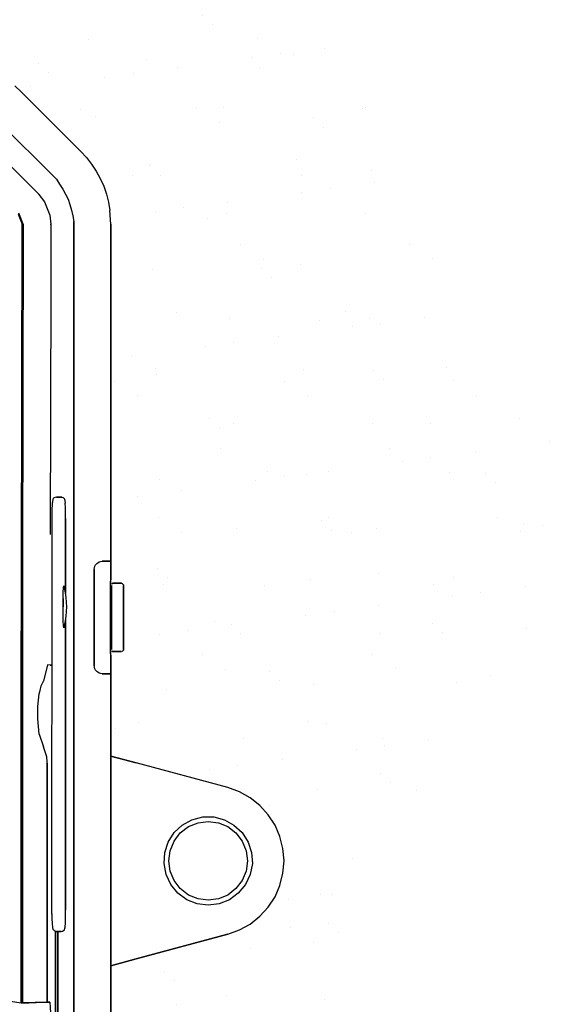
# Model space of a CAD drawing. Units: inches. Extents: x 0 to 69, y 0 to 41.
# Drawn here: x 21.2 to 24.3, y 30.3 to 36 of the extents above; entities that cross this region are included whole.
import ezdxf

# ---------------------------------------------------------------- set-up
doc = ezdxf.new("R2010")
doc.units = ezdxf.units.IN
doc.header["$MEASUREMENT"] = 0
for name, color, linetype in [('Hunter_Detail-Grey-HatchFill', 9, 'Continuous'), ('Hunter_Detail-Lt', 249, 'Continuous'), ('Hunter_Detail-Med', 1, 'Continuous'), ('Hunter_Detail-ProductOutline', 5, 'Continuous')]:
    doc.layers.add(name, color=color, linetype=linetype)

msp = doc.modelspace()

# ---------------------------------------------------------------- hatches: boundary and pattern name
at = {"layer": 'Hunter_Detail-Grey-HatchFill'}
h = msp.add_hatch(dxfattribs=at)
h.set_pattern_fill('AR-SAND', color=256, scale=0.3125)
h.set_pattern_definition([(37.5, (-114, 0), (-0.0196854, 0.6021324), [0, -0.475, 0, -0.53125, 0, -0.5078125]), (7.5, (-114, 0), (0.553055, 0.8819206), [0, -0.25625, 0, -0.428125, 0, -0.1640625]), (327.5, (-114.3844, 0), (0.9731693, 0.0017685), [0, -0.15625, 0, -0.5625, 0, -0.734375]), (317.5, (-114.3844, 0), (0.9394146, 0.2742736), [0, -0.078125, 0, -0.36875, 0, -0.421875])])
edge = h.paths.add_edge_path()
edge.add_line((19.8859, 23.2065), (19.8859, 25.3073))
edge.add_line((19.8859, 25.3073), (19.9451, 25.3073))
edge.add_line((19.9451, 25.3073), (19.9451, 26.1438))
edge.add_line((19.9451, 26.1438), (20.0604, 26.1438))
edge.add_line((20.0604, 26.1438), (20.0604, 26.3649))
edge.add_line((20.0604, 26.3649), (20.8531, 26.3481))
edge.add_line((20.8531, 26.3481), (21.1225, 26.3922))
edge.add_line((21.1225, 26.3922), (21.6127, 26.8602))
edge.add_line((21.6127, 26.8602), (21.701, 27.1516))
edge.add_line((21.701, 27.1516), (21.6997, 30.5533))
edge.add_line((21.6997, 30.5533), (22.4445, 30.7515))
edge.add_line((22.4445, 30.7515), (22.6869, 31.0335))
edge.add_line((22.6869, 31.0335), (22.6737, 31.3155))
edge.add_line((22.6737, 31.3155), (22.5679, 31.5445))
edge.add_line((22.5679, 31.5445), (21.6994, 31.7888))
edge.add_line((21.6994, 31.7888), (21.7057, 34.8605))
edge.add_line((21.7057, 34.8605), (21.6354, 35.0995))
edge.add_line((21.6354, 35.0995), (21.0237, 35.739))
edge.add_line((21.0237, 35.739), (20.2644, 35.8163))
edge.add_line((20.2644, 35.8163), (18.0028, 35.8746))
edge.add_line((18.0028, 35.8746), (15.7783, 35.7684))
edge.add_line((15.7783, 35.7684), (15.5369, 35.7547))
edge.add_line((15.5369, 35.7547), (15.3064, 35.6642))
edge.add_line((15.3064, 35.6642), (14.84, 35.2254))
edge.add_line((14.84, 35.2254), (14.7084, 35.0006))
edge.add_line((14.7084, 35.0006), (14.6891, 34.5645))
edge.add_line((14.6891, 34.5645), (14.3983, 34.5563))
edge.add_line((14.3983, 34.5563), (14.3901, 34.9841))
edge.add_line((14.3901, 34.9841), (14.2255, 35.3022))
edge.add_line((14.2255, 35.3022), (13.7975, 35.7383))
edge.add_line((13.7975, 35.7383), (13.6219, 35.837))
edge.add_line((13.6219, 35.837), (13.4749, 35.8651))
edge.add_line((13.4749, 35.8651), (12.8645, 35.909))
edge.add_arc((15.4877, 33.9823), 3.2547, 79.3388, 143.7031, ccw=False)
edge.add_arc((17.0661, 42.3667), 5.2769, 259.3388, 297.6976)
edge.add_arc((20.6711, 35.4994), 2.4791, 1.9635, 117.6976, ccw=False)
edge.add_arc((24.5996, 35.6341), 1.4517, 181.9635, 229.2179)
edge.add_arc((22.4875, 33.1856), 1.7819, -44.7743, 49.2179, ccw=False)
edge.add_arc((25.689, 30.0093), 2.7279, 135.2257, 199.4049)
edge.add_arc((18.7919, 27.5798), 4.5845, -59.5321, 19.4049, ccw=False)
edge.add_arc((19.7905, 25.4911), 2.2865, 272.3928, 305.4474, ccw=False)
h.paths.add_polyline_path([(18.6615, 26.3649), (17.8847, 26.3649), (17.8847, 25.7137), (17.9775, 25.7137), (17.9775, 24.5562), (17.8847, 24.5562), (17.8847, 23.2292), (18.8359, 23.2292), (18.8359, 25.3073), (18.7767, 25.3073), (18.7767, 26.1438), (18.6615, 26.1438)], flags=17)
edge = h.paths.add_edge_path()
edge.add_arc((17.5497, 27.661), 4.7134, 197.5205, 270, ccw=False)
edge.add_line((13.055, 26.2421), (13.4822, 26.2421))
edge.add_line((13.4822, 26.2421), (13.7077, 26.2522))
edge.add_line((13.7077, 26.2522), (13.9116, 26.3799))
edge.add_line((13.9116, 26.3799), (14.3071, 26.8117))
edge.add_line((14.3071, 26.8117), (14.4054, 27.0481))
edge.add_line((14.4054, 27.0481), (14.4082, 27.7856))
edge.add_line((14.4082, 27.7856), (14.6832, 27.7576))
edge.add_line((14.6832, 27.7576), (14.686, 27.1406))
edge.add_line((14.686, 27.1406), (14.7421, 26.9359))
edge.add_line((14.7421, 26.9359), (15.1994, 26.4704))
edge.add_line((15.1994, 26.4704), (15.4379, 26.3526))
edge.add_line((15.4379, 26.3526), (15.6034, 26.3638))
edge.add_line((15.6034, 26.3638), (17.5497, 26.3638))
edge.add_line((17.5497, 26.3638), (17.5497, 25.7137))
edge.add_line((17.5497, 25.7137), (17.4569, 25.7137))
edge.add_line((17.4569, 25.7137), (17.4569, 24.5562))
edge.add_line((17.4569, 24.5562), (17.5497, 24.5562))
edge.add_line((17.5497, 24.5562), (17.5497, 22.9477))

# ---------------------------------------------------------------- linework, layer by layer
at = {"layer": 'Hunter_Detail-Lt'}
for p, q in [((21.0635, 35.2032), (21.171, 35.0978)), ((21.171, 35.0978), (21.2764, 34.991)), ((21.2764, 34.991), (21.2793, 34.9881)), ((21.2793, 34.9881), (21.2764, 34.991)), ((21.2793, 34.9881), (21.312, 34.9459)), ((21.312, 34.9459), (21.3425, 34.8682)), ((21.1892, 34.8173), (21.1645, 34.8805)), ((21.1601, 34.8747), (21.1834, 34.8173)), ((21.3425, 34.8682), (21.3476, 34.8173)), ((21.1834, 34.8173), (21.1783, 30.3531)), ((21.1819, 33.8313), (21.1834, 34.8173)), ((21.1848, 30.3531), (21.1892, 34.8173)), ((21.1892, 34.8173), (21.1877, 33.8313)), ((21.3476, 34.8173), (21.3476, 34.813)), ((21.3476, 34.813), (21.3476, 34.8173)), ((21.3476, 34.813), (21.3476, 34.4577)), ((21.3476, 34.4577), (21.3447, 33.0379)), ((21.1797, 32.8425), (21.1819, 33.8313)), ((21.1877, 33.8313), (21.1863, 32.8425)), ((21.3628, 33.2457), (21.3599, 33.2406)), ((21.3628, 33.2457), (21.3599, 33.2406)), ((21.3657, 33.2486), (21.3628, 33.2457)), ((21.3657, 33.2486), (21.3628, 33.2457)), ((21.3723, 33.2515), (21.3657, 33.2486)), ((21.3723, 33.2515), (21.3657, 33.2486)), ((21.3803, 33.253), (21.3723, 33.2515)), ((21.3803, 33.253), (21.3723, 33.2515)), ((21.3926, 33.253), (21.3803, 33.253)), ((21.3803, 33.253), (21.3926, 33.253)), ((21.3926, 33.253), (21.3955, 33.253)), ((21.3926, 33.253), (21.4064, 33.253)), ((21.4064, 33.253), (21.3926, 33.253)), ((21.4108, 33.253), (21.4064, 33.253)), ((21.4064, 33.253), (21.4108, 33.253)), ((21.4108, 33.253), (21.4159, 33.2515)), ((21.4159, 33.2515), (21.4188, 33.2501)), ((21.4188, 33.2501), (21.4217, 33.2472)), ((21.4268, 33.2421), (21.4217, 33.2472)), ((21.3556, 33.1898), (21.357, 33.2036)), ((21.3556, 33.1723), (21.3556, 33.1898)), ((21.3585, 33.2334), (21.357, 33.2297)), ((21.357, 33.2297), (21.357, 33.221)), ((21.357, 33.2159), (21.357, 33.221)), ((21.357, 33.2036), (21.357, 33.2159)), ((21.3599, 33.2406), (21.3585, 33.2377)), ((21.3585, 33.2377), (21.3585, 33.2363)), ((21.3585, 33.2363), (21.3585, 33.2334)), ((21.3585, 33.2363), (21.3585, 33.2334)), ((21.4282, 33.2392), (21.4268, 33.2421)), ((21.4282, 33.2363), (21.4282, 33.2392)), ((21.4282, 33.2363), (21.4282, 33.2319)), ((21.4282, 33.2319), (21.4297, 33.2174)), ((21.4297, 33.2159), (21.4297, 33.2174)), ((21.4311, 33.1941), (21.4297, 33.2159)), ((21.4311, 33.1636), (21.4311, 33.1941)), ((21.3556, 33.1556), (21.3556, 33.1723)), ((21.3556, 33.1353), (21.3556, 33.1556)), ((21.3556, 33.1353), (21.3556, 33.1367)), ((21.3556, 32.2365), (21.3556, 33.1353)), ((21.4311, 33.1309), (21.4311, 33.1636)), ((21.4311, 32.7), (21.4311, 33.1309)), ((21.4311, 33.1309), (21.4311, 32.7)), ((21.4311, 33.1309), (21.4311, 33.1309)), ((21.4311, 33.1309), (21.4311, 33.1309)), ((21.5982, 32.8468), (21.6004, 32.8563)), ((21.5982, 32.8468), (21.6004, 32.8563)), ((21.6004, 32.8563), (21.6048, 32.8643)), ((21.6004, 32.8563), (21.6048, 32.8643)), ((21.6048, 32.8643), (21.6113, 32.8722)), ((21.6048, 32.8643), (21.6113, 32.8722)), ((21.6113, 32.8722), (21.6171, 32.8766)), ((21.6113, 32.8722), (21.6171, 32.8766)), ((21.6171, 32.8766), (21.6251, 32.881)), ((21.6171, 32.8766), (21.6251, 32.881)), ((21.6251, 32.881), (21.6324, 32.8846)), ((21.6251, 32.881), (21.6324, 32.8846)), ((21.6324, 32.8846), (21.6418, 32.886)), ((21.6324, 32.8846), (21.6418, 32.886)), ((21.6418, 32.886), (21.6789, 32.886)), ((21.6789, 32.886), (21.6418, 32.886)), ((21.6418, 32.886), (21.6789, 32.886)), ((21.6789, 32.886), (21.6418, 32.886)), ((21.1783, 32.1326), (21.1797, 32.8425)), ((21.1863, 32.8425), (21.1863, 32.1326)), ((21.5968, 32.8381), (21.5982, 32.8468)), ((21.5968, 32.8381), (21.5982, 32.8468)), ((21.5968, 32.2873), (21.5968, 32.8381)), ((21.5968, 32.8381), (21.5968, 32.2873)), ((21.5968, 32.2873), (21.5968, 32.8381)), ((21.5968, 32.8381), (21.5968, 32.2873)), ((21.4202, 32.7342), (21.4217, 32.7451)), ((21.4217, 32.7451), (21.4231, 32.7415)), ((21.4231, 32.7415), (21.4231, 32.7218)), ((21.4231, 32.7356), (21.4231, 32.7371)), ((21.4231, 32.7371), (21.4253, 32.7291)), ((21.4231, 32.7342), (21.4231, 32.7356)), ((21.6963, 32.7465), (21.6963, 32.3789)), ((21.6963, 32.3789), (21.6963, 32.7465)), ((21.6963, 32.7465), (21.6963, 32.3789)), ((21.6963, 32.3789), (21.6963, 32.7465)), ((21.6978, 32.7538), (21.7021, 32.7574)), ((21.6978, 32.7538), (21.7021, 32.7574)), ((21.6992, 32.756), (21.6978, 32.7538)), ((21.6992, 32.756), (21.6978, 32.7538)), ((21.7007, 32.7574), (21.6992, 32.756)), ((21.7007, 32.7574), (21.6992, 32.756)), ((21.7021, 32.7574), (21.7007, 32.7574)), ((21.7021, 32.7574), (21.7007, 32.7574)), ((21.7021, 32.7589), (21.7021, 32.7574)), ((21.7021, 32.7574), (21.7021, 32.7589)), ((21.7537, 32.7589), (21.7021, 32.7589)), ((21.7021, 32.7589), (21.7537, 32.7589)), ((21.7021, 32.7589), (21.7021, 32.7574)), ((21.7021, 32.7574), (21.7021, 32.7589)), ((21.7537, 32.7589), (21.7021, 32.7589)), ((21.7021, 32.7589), (21.7537, 32.7589)), ((21.7537, 32.7589), (21.7537, 32.7589)), ((21.7537, 32.7589), (21.7537, 32.7589)), ((21.7537, 32.7589), (21.7566, 32.7574)), ((21.7537, 32.7589), (21.7537, 32.7589)), ((21.7537, 32.7589), (21.7537, 32.7589)), ((21.7537, 32.7589), (21.7566, 32.7574)), ((21.7566, 32.7574), (21.7596, 32.756)), ((21.7566, 32.7574), (21.7596, 32.756)), ((21.7596, 32.756), (21.7632, 32.7524)), ((21.7596, 32.756), (21.7632, 32.7524)), ((21.7632, 32.7524), (21.7646, 32.7494)), ((21.7632, 32.7524), (21.7646, 32.7494)), ((21.7646, 32.7494), (21.7646, 32.748)), ((21.7646, 32.7494), (21.7646, 32.748)), ((21.7646, 32.748), (21.7646, 32.7465)), ((21.7646, 32.748), (21.7646, 32.7465)), ((21.7646, 32.3789), (21.7646, 32.7465)), ((21.7646, 32.3789), (21.7646, 32.7465)), ((21.7646, 32.7465), (21.7646, 32.3789)), ((21.4188, 32.7059), (21.4202, 32.7342)), ((21.4188, 32.6717), (21.4188, 32.7059)), ((21.4231, 32.7306), (21.4231, 32.7342)), ((21.4231, 32.7306), (21.4231, 32.7313)), ((21.4231, 32.7313), (21.4231, 32.7233)), ((21.4311, 32.7044), (21.4253, 32.7306)), ((21.4355, 32.6782), (21.4311, 32.7044)), ((21.4377, 32.6506), (21.4355, 32.6782)), ((21.4188, 32.6688), (21.4188, 32.6717)), ((21.4188, 32.6717), (21.4188, 32.6237)), ((21.4188, 32.6237), (21.4188, 32.6688)), ((21.4188, 32.5809), (21.4188, 32.6237)), ((21.4391, 32.6237), (21.4377, 32.6506)), ((21.4377, 32.5976), (21.4391, 32.6237)), ((21.4188, 32.5416), (21.4188, 32.5809)), ((21.4311, 32.5431), (21.4355, 32.57)), ((21.4355, 32.57), (21.4377, 32.5976)), ((21.3556, 32.2888), (21.3556, 32.5264)), ((21.4202, 32.5155), (21.4188, 32.5416)), ((21.4217, 32.5031), (21.4202, 32.5155)), ((21.4231, 32.5155), (21.4253, 32.5169)), ((21.4253, 32.5169), (21.4231, 32.5155)), ((21.4231, 32.5155), (21.4231, 32.5126)), ((21.4231, 32.5126), (21.4231, 32.5155)), ((21.4231, 32.5111), (21.4231, 32.506)), ((21.4253, 32.5169), (21.4311, 32.5431)), ((21.4311, 30.8879), (21.4311, 32.5482)), ((21.4311, 32.5482), (21.4311, 30.8879)), ((21.4311, 30.8879), (21.4311, 32.5482)), ((21.4231, 32.506), (21.4217, 32.5031)), ((21.6978, 32.3716), (21.6992, 32.3694)), ((21.6978, 32.3716), (21.6992, 32.3694)), ((21.6992, 32.3694), (21.7007, 32.368)), ((21.6992, 32.3694), (21.7007, 32.368)), ((21.7007, 32.368), (21.7021, 32.368)), ((21.7007, 32.368), (21.7021, 32.368)), ((21.7305, 32.368), (21.7021, 32.368)), ((21.7021, 32.368), (21.7305, 32.368)), ((21.7021, 32.368), (21.7021, 32.368)), ((21.7021, 32.368), (21.7021, 32.368)), ((21.7537, 32.368), (21.7021, 32.368)), ((21.7021, 32.368), (21.7537, 32.368)), ((21.7305, 32.368), (21.7021, 32.368)), ((21.7021, 32.368), (21.7305, 32.368)), ((21.7021, 32.368), (21.7021, 32.368)), ((21.7021, 32.368), (21.7021, 32.368)), ((21.7537, 32.368), (21.7021, 32.368)), ((21.7021, 32.368), (21.7537, 32.368)), ((21.7319, 32.368), (21.7305, 32.368)), ((21.7378, 32.368), (21.7305, 32.368)), ((21.7305, 32.368), (21.7537, 32.368)), ((21.7319, 32.368), (21.7305, 32.368)), ((21.7378, 32.368), (21.7305, 32.368)), ((21.7305, 32.368), (21.7537, 32.368)), ((21.7443, 32.368), (21.7378, 32.368)), ((21.7443, 32.368), (21.7378, 32.368)), ((21.7487, 32.368), (21.7443, 32.368)), ((21.7487, 32.368), (21.7443, 32.368)), ((21.7523, 32.368), (21.7487, 32.368)), ((21.7523, 32.368), (21.7487, 32.368)), ((21.7537, 32.368), (21.7523, 32.368)), ((21.7537, 32.368), (21.7523, 32.368)), ((21.7537, 32.368), (21.7537, 32.368)), ((21.7537, 32.368), (21.7537, 32.368)), ((21.7537, 32.368), (21.7537, 32.368)), ((21.7537, 32.368), (21.7537, 32.368)), ((21.7596, 32.3694), (21.7566, 32.368)), ((21.7596, 32.3694), (21.7566, 32.368)), ((21.7632, 32.3731), (21.7596, 32.3694)), ((21.7632, 32.3731), (21.7596, 32.3694)), ((21.7646, 32.376), (21.7632, 32.3731)), ((21.7646, 32.376), (21.7632, 32.3731)), ((21.7646, 32.3789), (21.7646, 32.3774)), ((21.7646, 32.3789), (21.7646, 32.3774)), ((21.7646, 32.3774), (21.7646, 32.376)), ((21.7646, 32.3774), (21.7646, 32.376)), ((21.3287, 32.291), (21.3054, 32.198)), ((21.3447, 32.2888), (21.3287, 32.291)), ((21.3556, 32.2888), (21.3447, 32.2888)), ((21.3447, 32.2888), (21.3556, 32.2888)), ((21.5982, 32.2786), (21.5968, 32.2873)), ((21.5982, 32.2786), (21.5968, 32.2873)), ((21.3534, 31.6632), (21.3556, 32.2365)), ((21.6004, 32.2692), (21.5982, 32.2786)), ((21.6004, 32.2692), (21.5982, 32.2786)), ((21.6048, 32.2612), (21.6004, 32.2692)), ((21.6048, 32.2612), (21.6004, 32.2692)), ((21.6113, 32.2532), (21.6048, 32.2612)), ((21.6113, 32.2532), (21.6048, 32.2612)), ((21.6171, 32.2488), (21.6113, 32.2532)), ((21.6171, 32.2488), (21.6113, 32.2532)), ((21.6251, 32.2445), (21.6171, 32.2488)), ((21.6251, 32.2445), (21.6171, 32.2488)), ((21.6324, 32.2408), (21.6251, 32.2445)), ((21.6324, 32.2408), (21.6251, 32.2445)), ((21.6418, 32.2394), (21.6324, 32.2408)), ((21.6418, 32.2394), (21.6324, 32.2408)), ((21.6789, 32.2394), (21.6418, 32.2394)), ((21.6418, 32.2394), (21.6789, 32.2394)), ((21.6789, 32.2394), (21.6418, 32.2394)), ((21.6418, 32.2394), (21.6789, 32.2394)), ((21.6789, 32.2394), (21.6825, 32.2394)), ((21.6913, 32.2394), (21.6789, 32.2394)), ((21.6789, 32.2394), (21.6825, 32.2394)), ((21.6913, 32.2394), (21.6789, 32.2394)), ((21.6825, 32.2394), (21.684, 32.2394)), ((21.6825, 32.2394), (21.684, 32.2394)), ((21.684, 32.2394), (21.6854, 32.2394)), ((21.684, 32.2394), (21.6854, 32.2394)), ((21.6854, 32.2394), (21.6869, 32.2394)), ((21.6854, 32.2394), (21.6869, 32.2394)), ((21.6869, 32.2394), (21.6883, 32.2394)), ((21.6869, 32.2394), (21.6883, 32.2394)), ((21.6883, 32.2394), (21.6898, 32.2394)), ((21.6883, 32.2394), (21.6898, 32.2394)), ((21.6898, 32.2394), (21.6913, 32.2394)), ((21.6898, 32.2394), (21.6913, 32.2394)), ((21.6913, 32.2583), (21.6913, 32.2474)), ((21.6913, 32.2583), (21.6913, 32.2474)), ((21.6913, 32.2503), (21.6913, 32.2394)), ((21.6913, 32.2503), (21.6913, 32.2394)), ((21.6913, 32.2474), (21.6913, 32.2365)), ((21.6913, 32.2474), (21.6913, 32.2365)), ((21.6913, 32.2365), (21.6913, 32.2227)), ((21.6913, 32.2365), (21.6913, 32.2227)), ((21.2858, 32.1435), (21.2931, 32.1711)), ((21.2931, 32.1711), (21.3054, 32.198)), ((21.6913, 32.2227), (21.6913, 32.2089)), ((21.6913, 32.2227), (21.6913, 32.2089)), ((21.6913, 32.2089), (21.6913, 32.1929)), ((21.6913, 32.2089), (21.6913, 32.1929)), ((21.6913, 32.1929), (21.6913, 32.1776)), ((21.6913, 32.1929), (21.6913, 32.1776)), ((21.6913, 32.1776), (21.6913, 32.1653)), ((21.6913, 32.1776), (21.6913, 32.1653)), ((21.1783, 30.7099), (21.1783, 32.1326)), ((21.1863, 32.1326), (21.1848, 30.7099)), ((21.2727, 32.0534), (21.2807, 32.1246)), ((21.2807, 32.1246), (21.2858, 32.1435)), ((21.6913, 32.1653), (21.6913, 32.1544)), ((21.6913, 32.1653), (21.6913, 32.1544)), ((21.2727, 31.9822), (21.2727, 32.0534)), ((21.2807, 31.8935), (21.2727, 31.9822)), ((21.2807, 31.8935), (21.3054, 31.8209)), ((21.3163, 31.7933), (21.3054, 31.8209)), ((21.3243, 31.7649), (21.3163, 31.7933)), ((21.3272, 31.7359), (21.3243, 31.7649)), ((21.3272, 31.7279), (21.3272, 31.7359)), ((21.3272, 31.6988), (21.3272, 31.7279)), ((21.3272, 31.7279), (21.3272, 30.3575)), ((21.6913, 31.5033), (21.6913, 31.7685)), ((21.6913, 31.7685), (21.6913, 30.5668)), ((21.6913, 30.5668), (21.6913, 31.7685)), ((21.6913, 31.5033), (21.6913, 31.7685)), ((21.6913, 31.7685), (21.6913, 30.5668)), ((21.6913, 30.5668), (21.6913, 31.7685)), ((21.3272, 30.3575), (21.3272, 31.6988)), ((21.3534, 31.0892), (21.3534, 31.6632)), ((21.6913, 31.2396), (21.6913, 31.5033)), ((21.6913, 31.2396), (21.6913, 31.5033)), ((22.101, 31.3733), (22.1563, 31.4038)), ((22.101, 31.3733), (22.1563, 31.4038)), ((22.1367, 31.3638), (22.1926, 31.3856)), ((22.1367, 31.3638), (22.1926, 31.3856)), ((22.1563, 31.4038), (22.2188, 31.4198)), ((22.1563, 31.4038), (22.2188, 31.4198)), ((22.1926, 31.3856), (22.2493, 31.3929)), ((22.1926, 31.3856), (22.2493, 31.3929)), ((22.2188, 31.4198), (22.282, 31.4198)), ((22.2188, 31.4198), (22.282, 31.4198)), ((22.2493, 31.3929), (22.3089, 31.3856)), ((22.2493, 31.3929), (22.3089, 31.3856)), ((22.282, 31.4198), (22.3445, 31.4038)), ((22.282, 31.4198), (22.3445, 31.4038)), ((22.3089, 31.3856), (22.3626, 31.3638)), ((22.3089, 31.3856), (22.3626, 31.3638)), ((22.3445, 31.4038), (22.3982, 31.3733)), ((22.3445, 31.4038), (22.3982, 31.3733)), ((22.0204, 31.2752), (22.0545, 31.3297)), ((22.0204, 31.2752), (22.0545, 31.3297)), ((22.0545, 31.3297), (22.101, 31.3733)), ((22.0545, 31.3297), (22.101, 31.3733)), ((22.0545, 31.2803), (22.0902, 31.3282)), ((22.0545, 31.2803), (22.0902, 31.3282)), ((22.0902, 31.3282), (22.1367, 31.3638)), ((22.0902, 31.3282), (22.1367, 31.3638)), ((22.3626, 31.3638), (22.4091, 31.3282)), ((22.3626, 31.3638), (22.4091, 31.3282)), ((22.3982, 31.3733), (22.4447, 31.3297)), ((22.3982, 31.3733), (22.4447, 31.3297)), ((22.4091, 31.3282), (22.4447, 31.2803)), ((22.4091, 31.3282), (22.4447, 31.2803)), ((22.4447, 31.3297), (22.4789, 31.2752)), ((22.4447, 31.3297), (22.4789, 31.2752)), ((22.0015, 31.2149), (22.0204, 31.2752)), ((22.0015, 31.2149), (22.0204, 31.2752)), ((22.0327, 31.2258), (22.0545, 31.2803)), ((22.0327, 31.2258), (22.0545, 31.2803)), ((22.4447, 31.2803), (22.468, 31.2258)), ((22.4447, 31.2803), (22.468, 31.2258)), ((22.4789, 31.2752), (22.4992, 31.2149)), ((22.4789, 31.2752), (22.4992, 31.2149)), ((21.6913, 31.0151), (21.6913, 31.2396)), ((21.6913, 31.0151), (21.6913, 31.2396)), ((21.9971, 31.1517), (22.0015, 31.2149)), ((21.9971, 31.1517), (22.0015, 31.2149)), ((22.0248, 31.1684), (22.0327, 31.2258)), ((22.0248, 31.1684), (22.0327, 31.2258)), ((22.468, 31.2258), (22.476, 31.1684)), ((22.468, 31.2258), (22.476, 31.1684)), ((22.4992, 31.2149), (22.5036, 31.1517)), ((22.4992, 31.2149), (22.5036, 31.1517)), ((22.0327, 31.1095), (22.0248, 31.1684)), ((22.0327, 31.1095), (22.0248, 31.1684)), ((22.476, 31.1684), (22.468, 31.1095)), ((22.476, 31.1684), (22.468, 31.1095)), ((22.0095, 31.0892), (21.9971, 31.1517)), ((22.0095, 31.0892), (21.9971, 31.1517)), ((22.0545, 31.055), (22.0327, 31.1095)), ((22.0545, 31.055), (22.0327, 31.1095)), ((22.468, 31.1095), (22.4447, 31.055)), ((22.468, 31.1095), (22.4447, 31.055)), ((22.5036, 31.1517), (22.4912, 31.0892)), ((22.5036, 31.1517), (22.4912, 31.0892)), ((21.3534, 30.9453), (21.3534, 31.0892)), ((22.0357, 31.0318), (22.0095, 31.0892)), ((22.0357, 31.0318), (22.0095, 31.0892)), ((22.0902, 31.0085), (22.0545, 31.055)), ((22.0902, 31.0085), (22.0545, 31.055)), ((22.4447, 31.055), (22.4091, 31.0085)), ((22.4447, 31.055), (22.4091, 31.0085)), ((22.4912, 31.0892), (22.4636, 31.0318)), ((22.4912, 31.0892), (22.4636, 31.0318)), ((21.6913, 30.792), (21.6913, 31.0151)), ((21.6913, 30.792), (21.6913, 31.0151)), ((22.0763, 30.9824), (22.0357, 31.0318)), ((22.0763, 30.9824), (22.0357, 31.0318)), ((22.1367, 30.9715), (22.0902, 31.0085)), ((22.1367, 30.9715), (22.0902, 31.0085)), ((22.4091, 31.0085), (22.3626, 30.9715)), ((22.4091, 31.0085), (22.3626, 30.9715)), ((22.4636, 31.0318), (22.4229, 30.9824)), ((22.4636, 31.0318), (22.4229, 30.9824)), ((21.3534, 30.9017), (21.3534, 30.9453)), ((21.3534, 30.9453), (21.3534, 30.9453)), ((21.3534, 30.9192), (21.3534, 30.9453)), ((21.3534, 30.9453), (21.3534, 30.9453)), ((22.1272, 30.9453), (22.0763, 30.9824)), ((22.1272, 30.9453), (22.0763, 30.9824)), ((22.1875, 30.9221), (22.1272, 30.9453)), ((22.1875, 30.9221), (22.1272, 30.9453)), ((22.1926, 30.9497), (22.1367, 30.9715)), ((22.1926, 30.9497), (22.1367, 30.9715)), ((22.2493, 30.9424), (22.1926, 30.9497)), ((22.2493, 30.9424), (22.1926, 30.9497)), ((22.3089, 30.9497), (22.2493, 30.9424)), ((22.3089, 30.9497), (22.2493, 30.9424)), ((22.3626, 30.9715), (22.3089, 30.9497)), ((22.3626, 30.9715), (22.3089, 30.9497)), ((22.3721, 30.9453), (22.3132, 30.9221)), ((22.3721, 30.9453), (22.3132, 30.9221)), ((22.4229, 30.9824), (22.3721, 30.9453)), ((22.4229, 30.9824), (22.3721, 30.9453)), ((21.3534, 30.8923), (21.3534, 30.9192)), ((21.3534, 30.8661), (21.3534, 30.8923)), ((21.4311, 30.8647), (21.4311, 30.8879)), ((21.4311, 30.8879), (21.4311, 30.8879)), ((21.4311, 30.8879), (21.4311, 30.8879)), ((22.2493, 30.9141), (22.1875, 30.9221)), ((22.2493, 30.9141), (22.1875, 30.9221)), ((22.3132, 30.9221), (22.2493, 30.9141)), ((22.3132, 30.9221), (22.2493, 30.9141)), ((21.3534, 30.8618), (21.3534, 30.8661)), ((21.3534, 30.8632), (21.3534, 30.8385)), ((21.3534, 30.8385), (21.3556, 30.8073)), ((21.4311, 30.8334), (21.4311, 30.8647)), ((21.4311, 30.8349), (21.4311, 30.8603)), ((21.4311, 30.8087), (21.4311, 30.8334)), ((21.3556, 30.8073), (21.357, 30.7884)), ((21.357, 30.7884), (21.357, 30.784)), ((21.357, 30.784), (21.3585, 30.7797)), ((21.3585, 30.7797), (21.3599, 30.776)), ((21.3599, 30.776), (21.3643, 30.7717)), ((21.3643, 30.7717), (21.3679, 30.7688)), ((21.3679, 30.7688), (21.3737, 30.7651)), ((21.3737, 30.7651), (21.3803, 30.7637)), ((21.3752, 30.0153), (21.3752, 30.7651)), ((21.3752, 30.7651), (21.3752, 30.0153)), ((21.3803, 30.7637), (21.3926, 30.7637)), ((21.3926, 30.7637), (21.3803, 30.7637)), ((21.3875, 30.7637), (21.3875, 30.0138)), ((21.3875, 30.0138), (21.3875, 30.7637)), ((21.4064, 30.7637), (21.3912, 30.7637)), ((21.3912, 30.7637), (21.4064, 30.7637)), ((21.4064, 30.7637), (21.4144, 30.7651)), ((21.4064, 30.7637), (21.4064, 30.7637)), ((21.4144, 30.7651), (21.4202, 30.7688)), ((21.4202, 30.7688), (21.4253, 30.7731)), ((21.4253, 30.7731), (21.4268, 30.776)), ((21.4268, 30.776), (21.4282, 30.7797)), ((21.4282, 30.7869), (21.4297, 30.792)), ((21.4282, 30.7869), (21.4282, 30.7826)), ((21.4282, 30.7797), (21.4282, 30.7826)), ((21.4297, 30.792), (21.4311, 30.8087)), ((21.6913, 30.5668), (21.6913, 30.792)), ((21.6913, 30.5668), (21.6913, 30.792)), ((21.1783, 30.3531), (21.1783, 30.7099)), ((21.1848, 30.7099), (21.1848, 30.3531)), ((21.0083, 30.3808), (21.1783, 30.3531)), ((21.1797, 30.3531), (21.1783, 30.3531)), ((21.1783, 30.3531), (21.1848, 30.3531)), ((21.1819, 30.3531), (21.1797, 30.3531)), ((21.1834, 30.3531), (21.1819, 30.3531)), ((21.1848, 30.3531), (21.1834, 30.3531)), ((21.1848, 30.3531), (21.1892, 30.3531)), ((21.1892, 30.3531), (21.1848, 30.3531)), ((21.1848, 30.3531), (21.1848, 30.3531)), ((21.3272, 30.3575), (21.1892, 30.3531)), ((21.1892, 30.3531), (21.2219, 30.3546)), ((21.2219, 30.3546), (21.264, 30.3561)), ((21.264, 30.3561), (21.3272, 30.3575)), ((21.3301, 30.3575), (21.3272, 30.3575)), ((21.3272, 30.3575), (21.3425, 30.3575)), ((21.3338, 30.3575), (21.3301, 30.3575)), ((21.3367, 30.3575), (21.3338, 30.3575)), ((21.3381, 30.3575), (21.3367, 30.3575)), ((21.3396, 30.3575), (21.3381, 30.3575)), ((21.341, 30.3575), (21.3396, 30.3575)), ((21.3425, 30.3575), (21.341, 30.3575)), ((21.3425, 30.3575), (21.3425, 30.3575)), ((21.3425, 30.3575), (21.3461, 30.2972)), ((21.3425, 30.3575), (21.3425, 30.3546))]:
    msp.add_line(p, q, dxfattribs=at)
at = {"layer": 'Hunter_Detail-Med'}
for p, q in [((21.0192, 35.4342), (21.3803, 35.0745)), ((21.3803, 35.0745), (21.0192, 35.4342)), ((21.0192, 35.4342), (21.3803, 35.0745)), ((21.3803, 35.0745), (21.0192, 35.4342)), ((21.3803, 35.0745), (21.3984, 35.0469)), ((21.3803, 35.0745), (21.3984, 35.0469)), ((21.3984, 35.0469), (21.4173, 35.0186)), ((21.3984, 35.0469), (21.4173, 35.0186)), ((21.4173, 35.0186), (21.4326, 34.9895)), ((21.4173, 35.0186), (21.4326, 34.9895)), ((21.4326, 34.9895), (21.4464, 34.9597)), ((21.4326, 34.9895), (21.4464, 34.9597)), ((21.4464, 34.9597), (21.4573, 34.9292)), ((21.4464, 34.9597), (21.4573, 34.9292)), ((21.4573, 34.9292), (21.4667, 34.898)), ((21.4573, 34.9292), (21.4667, 34.898)), ((21.4667, 34.898), (21.4747, 34.8653)), ((21.4667, 34.898), (21.4747, 34.8653)), ((21.4747, 34.8653), (21.4791, 34.8326)), ((21.4747, 34.8653), (21.4791, 34.8326)), ((21.4791, 34.8326), (21.4791, 30.0196)), ((21.4791, 30.0196), (21.4791, 34.8326)), ((21.4791, 34.8326), (21.4791, 30.0196)), ((21.4791, 30.0196), (21.4791, 34.8326))]:
    msp.add_line(p, q, dxfattribs=at)
at = {"layer": 'Hunter_Detail-ProductOutline'}
for p, q in [((21.1412, 35.6093), (21.1783, 35.5752)), ((21.1412, 35.6093), (21.1783, 35.5752)), ((21.1783, 35.5752), (21.5198, 35.2344)), ((21.5198, 35.2344), (21.1783, 35.5752)), ((21.1783, 35.5752), (21.5198, 35.2344)), ((21.5198, 35.2344), (21.1783, 35.5752)), ((21.5198, 35.2344), (21.5517, 35.1988)), ((21.5198, 35.2344), (21.5517, 35.1988)), ((21.5517, 35.1988), (21.5815, 35.1617)), ((21.5517, 35.1988), (21.5815, 35.1617)), ((21.5815, 35.1617), (21.6077, 35.121)), ((21.5815, 35.1617), (21.6077, 35.121)), ((21.6077, 35.121), (21.6309, 35.0789)), ((21.6077, 35.121), (21.6309, 35.0789)), ((21.6309, 35.0789), (21.6513, 35.0346)), ((21.6309, 35.0789), (21.6513, 35.0346)), ((21.6513, 35.0346), (21.6665, 34.9895)), ((21.6513, 35.0346), (21.6665, 34.9895)), ((21.6665, 34.9895), (21.6789, 34.943)), ((21.6665, 34.9895), (21.6789, 34.943)), ((21.6789, 34.943), (21.6869, 34.8951)), ((21.6789, 34.943), (21.6869, 34.8951)), ((21.6913, 34.8173), (21.6869, 34.8951)), ((21.6913, 34.8173), (21.6869, 34.8951)), ((21.6913, 34.8173), (21.6913, 32.9573)), ((21.6913, 32.9573), (21.6913, 34.8173)), ((21.6913, 34.8173), (21.6913, 32.9573)), ((21.6913, 32.9573), (21.6913, 34.8173)), ((21.6913, 32.9573), (21.6913, 32.9398)), ((21.6913, 32.8519), (21.6913, 32.9573)), ((21.6913, 32.9573), (21.6913, 32.9398)), ((21.6913, 32.8519), (21.6913, 32.9573)), ((21.6913, 32.9398), (21.6913, 32.9231)), ((21.6913, 32.9398), (21.6913, 32.9231)), ((21.6913, 32.9231), (21.6913, 32.9078)), ((21.6913, 32.9231), (21.6913, 32.9078)), ((21.6913, 32.9078), (21.6913, 32.8919)), ((21.6913, 32.9078), (21.6913, 32.8919)), ((21.6825, 32.886), (21.6789, 32.886)), ((21.6789, 32.886), (21.6913, 32.886)), ((21.6825, 32.886), (21.6789, 32.886)), ((21.6789, 32.886), (21.6913, 32.886)), ((21.684, 32.886), (21.6825, 32.886)), ((21.684, 32.886), (21.6825, 32.886)), ((21.6854, 32.886), (21.684, 32.886)), ((21.6854, 32.886), (21.684, 32.886)), ((21.6869, 32.886), (21.6854, 32.886)), ((21.6869, 32.886), (21.6854, 32.886)), ((21.6883, 32.886), (21.6869, 32.886)), ((21.6883, 32.886), (21.6869, 32.886)), ((21.6898, 32.886), (21.6883, 32.886)), ((21.6898, 32.886), (21.6883, 32.886)), ((21.6913, 32.886), (21.6898, 32.886)), ((21.6913, 32.886), (21.6898, 32.886)), ((21.6913, 32.8919), (21.6913, 32.8795)), ((21.6913, 32.8919), (21.6913, 32.8795)), ((21.6913, 32.886), (21.6913, 32.8781)), ((21.6913, 32.8548), (21.6913, 32.886)), ((21.6913, 32.886), (21.6913, 32.8781)), ((21.6913, 32.8548), (21.6913, 32.886)), ((21.6913, 32.8795), (21.6913, 32.8672)), ((21.6913, 32.8795), (21.6913, 32.8672)), ((21.6913, 32.8781), (21.6913, 32.8686)), ((21.6913, 32.8781), (21.6913, 32.8686)), ((21.6913, 32.8686), (21.6913, 32.8599)), ((21.6913, 32.8686), (21.6913, 32.8599)), ((21.6913, 32.8672), (21.6913, 32.8577)), ((21.6913, 32.8672), (21.6913, 32.8577)), ((21.6913, 32.8599), (21.6913, 32.8548)), ((21.6913, 32.8599), (21.6913, 32.8548)), ((21.6913, 32.8577), (21.6913, 32.8519)), ((21.6913, 32.8577), (21.6913, 32.8519)), ((21.6913, 32.8548), (21.6913, 32.8563)), ((21.6913, 32.8548), (21.6913, 32.8563)), ((21.6913, 32.8548), (21.6913, 32.8519)), ((21.6913, 32.8519), (21.6913, 32.8548)), ((21.6913, 32.8548), (21.6913, 32.8519)), ((21.6913, 32.8519), (21.6913, 32.8548)), ((21.6913, 32.8519), (21.6913, 32.8534)), ((21.6913, 32.8519), (21.6913, 32.8534)), ((21.6913, 32.8519), (21.6913, 32.8148)), ((21.6913, 32.8148), (21.6913, 32.8519)), ((21.6913, 32.8519), (21.6913, 32.8257)), ((21.6913, 32.8257), (21.6913, 32.8519)), ((21.6913, 32.8519), (21.6913, 32.8148)), ((21.6913, 32.8148), (21.6913, 32.8519)), ((21.6913, 32.8519), (21.6913, 32.8257)), ((21.6913, 32.8257), (21.6913, 32.8519)), ((21.6913, 32.8519), (21.6913, 32.8519)), ((21.6913, 32.8519), (21.6913, 32.8519)), ((21.6913, 32.8519), (21.6913, 32.8519)), ((21.6913, 32.8519), (21.6913, 32.8519)), ((21.6898, 32.7306), (21.6913, 32.8148)), ((21.6898, 32.7306), (21.6913, 32.8148)), ((21.6913, 32.8257), (21.6913, 32.8221)), ((21.6913, 32.8148), (21.6913, 32.8257)), ((21.6913, 32.8257), (21.6913, 32.8221)), ((21.6913, 32.8148), (21.6913, 32.8257)), ((21.6913, 32.8221), (21.6913, 32.8192)), ((21.6913, 32.8221), (21.6913, 32.8192)), ((21.6913, 32.8192), (21.6913, 32.8148)), ((21.6913, 32.8192), (21.6913, 32.8148)), ((21.6913, 32.8148), (21.6913, 32.8148)), ((21.6913, 32.8148), (21.6913, 32.8148)), ((21.6913, 32.8148), (21.6913, 32.8003)), ((21.6913, 32.8148), (21.6913, 32.8148)), ((21.6913, 32.8148), (21.6913, 32.8148)), ((21.6913, 32.8148), (21.6913, 32.8148)), ((21.6913, 32.8148), (21.6913, 32.8148)), ((21.6913, 32.8148), (21.6913, 32.8003)), ((21.6913, 32.8148), (21.6913, 32.8148)), ((21.6913, 32.8148), (21.6913, 32.8148)), ((21.6913, 32.8003), (21.6913, 32.7865)), ((21.6913, 32.8003), (21.6913, 32.7865)), ((21.6913, 32.7865), (21.6898, 32.7698)), ((21.6913, 32.7865), (21.6898, 32.7698)), ((21.6898, 32.7698), (21.6898, 32.7494)), ((21.6898, 32.7698), (21.6898, 32.7494)), ((21.6898, 32.7494), (21.6898, 32.7306)), ((21.6898, 32.7494), (21.6898, 32.7306)), ((21.6898, 32.3789), (21.6898, 32.7465)), ((21.6898, 32.7465), (21.6898, 32.3789)), ((21.6898, 32.3789), (21.6898, 32.7465)), ((21.6898, 32.7465), (21.6898, 32.3789)), ((21.6898, 32.7306), (21.6898, 32.7313)), ((21.6898, 32.7306), (21.6898, 32.7313)), ((21.6898, 32.7306), (21.6898, 32.3949)), ((21.6898, 32.3949), (21.6898, 32.7306)), ((21.6898, 32.7306), (21.6898, 32.3949)), ((21.6898, 32.3949), (21.6898, 32.7306)), ((21.6898, 32.3949), (21.6898, 32.376)), ((21.6913, 32.312), (21.6898, 32.3949)), ((21.6898, 32.3949), (21.6898, 32.376)), ((21.6913, 32.312), (21.6898, 32.3949)), ((21.6898, 32.376), (21.6898, 32.3571)), ((21.6898, 32.376), (21.6898, 32.3571)), ((21.6898, 32.3571), (21.6913, 32.3389)), ((21.6898, 32.3571), (21.6913, 32.3389)), ((21.6913, 32.3389), (21.6913, 32.3251)), ((21.6913, 32.3389), (21.6913, 32.3251)), ((21.6913, 32.3251), (21.6913, 32.312)), ((21.6913, 32.3251), (21.6913, 32.312)), ((21.6913, 32.312), (21.6913, 32.3128)), ((21.6913, 32.3128), (21.6913, 32.3106)), ((21.6913, 32.312), (21.6913, 32.3128)), ((21.6913, 32.3128), (21.6913, 32.312)), ((21.6913, 32.312), (21.6913, 32.3128)), ((21.6913, 32.3128), (21.6913, 32.3106)), ((21.6913, 32.312), (21.6913, 32.3128)), ((21.6913, 32.3128), (21.6913, 32.312)), ((21.6913, 32.3106), (21.6913, 32.312)), ((21.6913, 32.312), (21.6913, 32.2735)), ((21.6913, 32.2735), (21.6913, 32.312)), ((21.6913, 32.3106), (21.6913, 32.312)), ((21.6913, 32.312), (21.6913, 32.2735)), ((21.6913, 32.2735), (21.6913, 32.312)), ((21.6913, 32.3106), (21.6913, 32.3077)), ((21.6913, 32.2997), (21.6913, 32.3106)), ((21.6913, 32.3106), (21.6913, 32.3077)), ((21.6913, 32.2997), (21.6913, 32.3106)), ((21.6913, 32.3077), (21.6913, 32.3033)), ((21.6913, 32.3077), (21.6913, 32.3033)), ((21.6913, 32.3033), (21.6913, 32.2997)), ((21.6913, 32.3033), (21.6913, 32.2997)), ((21.6913, 32.2997), (21.6913, 32.2735)), ((21.6913, 32.2735), (21.6913, 32.2997)), ((21.6913, 32.2997), (21.6913, 32.2735)), ((21.6913, 32.2735), (21.6913, 32.2997)), ((21.6913, 32.2735), (21.6913, 32.2735)), ((21.6913, 32.2735), (21.6913, 32.2735)), ((21.6913, 32.2706), (21.6913, 32.2735)), ((21.6913, 32.2735), (21.6913, 32.2735)), ((21.6913, 32.2735), (21.6913, 32.2706)), ((21.6913, 32.2706), (21.6913, 32.2735)), ((21.6913, 32.2735), (21.6913, 32.2655)), ((21.6913, 32.1776), (21.6913, 32.2735)), ((21.6913, 32.2735), (21.6913, 32.2735)), ((21.6913, 32.2735), (21.6913, 32.2735)), ((21.6913, 32.2706), (21.6913, 32.2735)), ((21.6913, 32.2735), (21.6913, 32.2735)), ((21.6913, 32.2735), (21.6913, 32.2706)), ((21.6913, 32.2706), (21.6913, 32.2735)), ((21.6913, 32.2735), (21.6913, 32.2655)), ((21.6913, 32.1776), (21.6913, 32.2735)), ((21.6913, 32.2692), (21.6913, 32.2706)), ((21.6913, 32.2706), (21.6913, 32.2692)), ((21.6913, 32.2394), (21.6913, 32.2706)), ((21.6913, 32.2692), (21.6913, 32.2706)), ((21.6913, 32.2706), (21.6913, 32.2692)), ((21.6913, 32.2394), (21.6913, 32.2706)), ((21.6913, 32.2692), (21.6913, 32.2612)), ((21.6913, 32.2692), (21.6913, 32.2612)), ((21.6913, 32.2655), (21.6913, 32.2583)), ((21.6913, 32.2655), (21.6913, 32.2583)), ((21.6913, 32.2612), (21.6913, 32.2503)), ((21.6913, 32.2612), (21.6913, 32.2503)), ((21.6913, 32.0817), (21.6913, 32.1776)), ((21.6913, 32.0817), (21.6913, 32.1776)), ((21.6913, 32.1544), (21.6913, 32.142)), ((21.6913, 32.1544), (21.6913, 32.142)), ((21.6913, 32.142), (21.6913, 32.1297)), ((21.6913, 32.142), (21.6913, 32.1297)), ((21.6913, 32.1297), (21.6913, 32.1173)), ((21.6913, 32.1297), (21.6913, 32.1173)), ((21.6913, 32.1173), (21.6913, 32.1064)), ((21.6913, 32.1173), (21.6913, 32.1064)), ((21.6913, 32.1064), (21.6913, 32.0941)), ((21.6913, 32.1064), (21.6913, 32.0941)), ((21.6913, 32.0941), (21.6913, 32.0817)), ((21.6913, 32.0941), (21.6913, 32.0817)), ((21.6913, 32.0817), (21.6913, 31.7685)), ((21.6913, 31.7685), (21.6913, 32.0817)), ((21.6913, 32.0817), (21.6913, 31.7685)), ((21.6913, 31.7685), (21.6913, 32.0817)), ((21.8373, 31.7293), (21.6913, 31.7685)), ((21.6913, 31.7685), (21.8373, 31.7293)), ((22.3626, 31.5884), (21.8373, 31.7293)), ((22.4295, 31.5636), (22.3626, 31.5884)), ((22.4912, 31.5295), (22.4295, 31.5636)), ((22.5472, 31.4844), (22.4912, 31.5295)), ((22.5951, 31.4321), (22.5472, 31.4844)), ((22.6344, 31.3733), (22.5951, 31.4321)), ((22.662, 31.3079), (22.6344, 31.3733)), ((22.6787, 31.2381), (22.662, 31.3079)), ((22.6852, 31.1684), (22.6787, 31.2381)), ((22.6787, 31.0972), (22.6852, 31.1684)), ((22.662, 31.0274), (22.6787, 31.0972)), ((22.6344, 30.962), (22.662, 31.0274)), ((22.5951, 30.9032), (22.6344, 30.962)), ((22.5472, 30.8509), (22.5951, 30.9032)), ((22.4912, 30.8058), (22.5472, 30.8509)), ((22.3626, 30.747), (22.4295, 30.7717)), ((22.4295, 30.7717), (22.4912, 30.8058)), ((21.8373, 30.606), (22.3626, 30.747)), ((22.3626, 30.747), (21.8373, 30.606)), ((21.6913, 30.5668), (21.8373, 30.606)), ((21.8373, 30.606), (21.6913, 30.5668)), ((21.6913, 30.5668), (21.6913, 30.2536)), ((21.6913, 30.2536), (21.6913, 30.5668)), ((21.6913, 30.5668), (21.6913, 30.2536)), ((21.6913, 30.2536), (21.6913, 30.5668))]:
    msp.add_line(p, q, dxfattribs=at)

doc.saveas('drawing.dxf')
